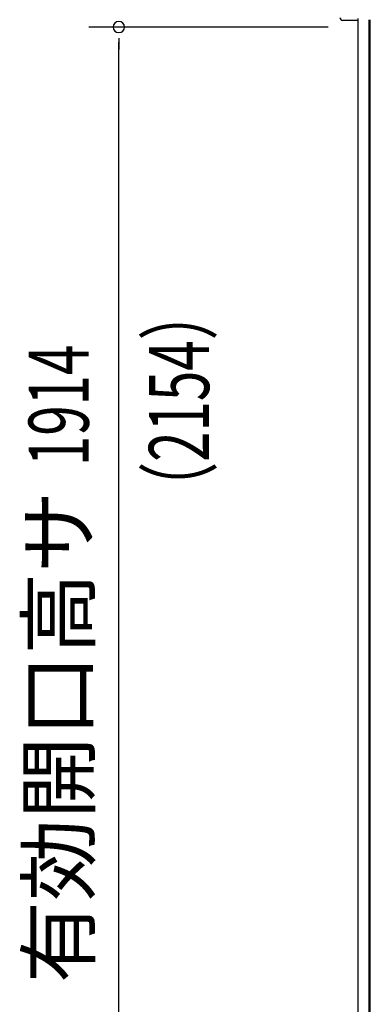
# Model space of a CAD drawing. Extents: x 543 to 20478, y 184 to 14052.
# Drawn here: x 1785 to 2368, y 11587 to 13224 of the extents above; entities that cross this region are included whole.
import ezdxf
from ezdxf.enums import TextEntityAlignment as Align

# ---------------------------------------------------------------- set-up
doc = ezdxf.new("R2010")
doc.units = 0
doc.header["$LTSCALE"] = 50
doc.header["$MEASUREMENT"] = 0
for name, color, linetype in [('SUNPOU', 4, 'CONTINUOUS'), ('柱前', 3, 'CONTINUOUS'), ('鼻隠し前コーナー樹脂', 4, 'CONTINUOUS')]:
    doc.layers.add(name, color=color, linetype=linetype)
doc.styles.add('00', font='ROMANS', dxfattribs={"width": 0.666667, "bigfont": 'BIGFONT'})
doc.styles.add('01', font='ROMANS', dxfattribs={"height": 3, "bigfont": 'BIGFONT'})

msp = doc.modelspace()

# ---------------------------------------------------------------- linework, layer by layer
at = {"layer": 'SUNPOU'}
for p, q in [((2297.6, 13211.4), (1899.6, 13211.4)), ((1949.6, 13192.6), (1949.6, 13173.9)), ((1949.6, 11297.4), (1949.6, 13186.4))]:
    msp.add_line(p, q, dxfattribs=at)
for start, end in [(90, 270), (270, 90)]:
    msp.add_arc((1949.6, 13211.4), 9.38, start, end, dxfattribs=at)
at = {"layer": '柱前'}
for p, q in [((2347.6, 11245.2), (2347.6, 13223.6)), ((2365.6, 11245.2), (2365.6, 13223.6)), ((2367.6, 11245.2), (2367.6, 13223.6))]:
    msp.add_line(p, q, dxfattribs=at)
at = {"layer": '鼻隠し前コーナー樹脂', "linetype": 'Continuous'}
for q in [(2347.6, 13225.4), (2322.1, 13222.3)]:
    msp.add_line((2347.6, 13222.3), q, dxfattribs=at)
msp.add_arc((2322.1, 13227.3), 5, 180, 270, dxfattribs=at)

# ---------------------------------------------------------------- texts
at = {"layer": 'SUNPOU', "style": '00', "width": 0.666667}
for s, p in [('（2154）', (2099.6, 12397.7)), ('1914', (1899.6, 12481.6))]:
    msp.add_text(s, height=100, rotation=90, dxfattribs=at).set_placement(p)
at = {"layer": 'SUNPOU', "style": '01'}
msp.add_text('有効開口高サ', height=100, rotation=90, dxfattribs=at).set_placement((1899.6, 12440.7), align=Align.RIGHT)

doc.saveas('drawing.dxf')
